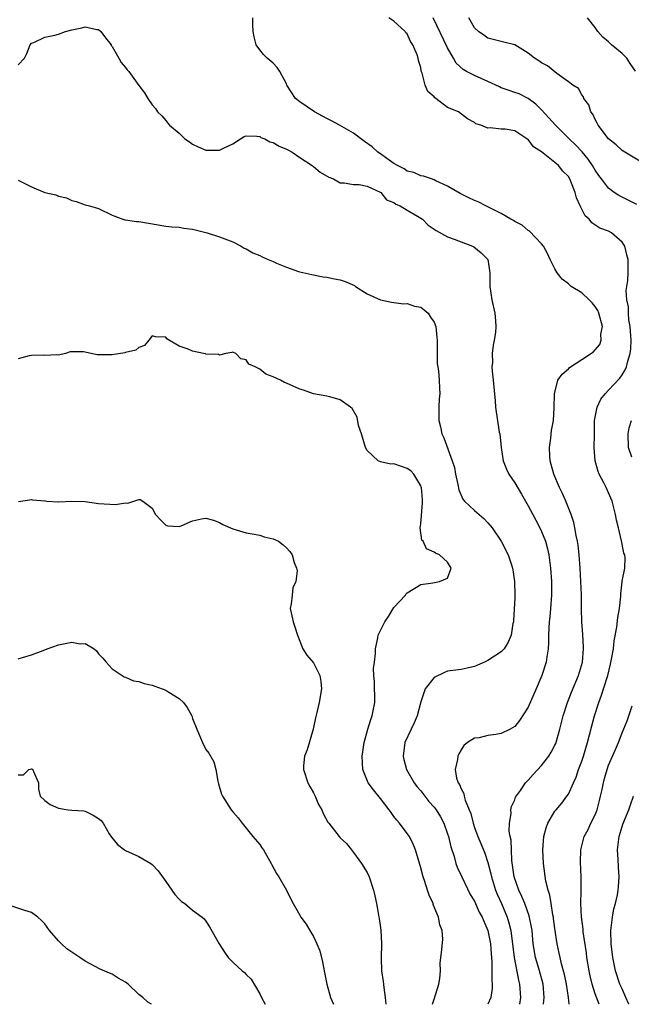
# Model space of a CAD drawing. Units: inches. Extents: x 2601000 to 2604000, y 1530000 to 1533000.
# Drawn here: x 2602873 to 2602964, y 1530000 to 1530147 of the extents above; entities that cross this region are included whole.
import ezdxf

# ---------------------------------------------------------------- set-up
doc = ezdxf.new("R2010")
doc.units = ezdxf.units.IN
doc.header["$MEASUREMENT"] = 0
doc.layers.add('LD26011530_2ft', color=31, linetype='Continuous')

msp = doc.modelspace()

# ---------------------------------------------------------------- linework, layer by layer
at = {"layer": 'LD26011530_2ft'}
for points, elevation in [([(2602951.31, 1530000), (2602951.41, 1530001), (2602951.25, 1530003), (2602950.71, 1530005), (2602950.31, 1530006.31), (2602950.11, 1530007), (2602949.77, 1530009), (2602949.58, 1530011), (2602949.51, 1530011.51), (2602949.17, 1530013.17), (2602948.5, 1530015), (2602948.08, 1530016.08), (2602947.63, 1530017), (2602946.94, 1530019), (2602946.58, 1530021.42), (2602946.5, 1530023), (2602946.46, 1530024.46), (2602946.33, 1530025), (2602946.18, 1530025.82), (2602946.21, 1530027), (2602946.46, 1530028.46), (2602946.44, 1530029), (2602946.53, 1530029.47), (2602947, 1530030.45), (2602947.14, 1530030.86), (2602947.88, 1530031.88), (2602948.63, 1530033), (2602948.8, 1530033.2), (2602949, 1530033.38), (2602949.73, 1530034.27), (2602951, 1530035.57), (2602952.08, 1530037), (2602952.44, 1530037.56), (2602953, 1530038.64), (2602953.11, 1530038.89), (2602953.71, 1530041), (2602954.21, 1530043), (2602954.86, 1530045), (2602955.47, 1530046.53), (2602956.5, 1530049), (2602957.08, 1530051), (2602957.23, 1530053), (2602957.24, 1530053.23), (2602957.13, 1530055.13), (2602956.99, 1530057), (2602956.96, 1530059), (2602956.95, 1530061.05), (2602956.88, 1530063), (2602956.76, 1530065), (2602956.6, 1530067), (2602956.45, 1530068.45), (2602956.34, 1530069), (2602956.14, 1530069.86), (2602955.96, 1530071), (2602955.8, 1530071.8), (2602955.41, 1530073), (2602954.62, 1530075), (2602954.13, 1530076.13), (2602953.67, 1530077), (2602952.81, 1530079), (2602952.46, 1530080.46), (2602952.3, 1530081), (2602952.25, 1530081.75), (2602952.2, 1530083), (2602952.38, 1530084.38), (2602952.49, 1530085.51), (2602952.76, 1530087), (2602952.9, 1530088.9), (2602952.94, 1530091), (2602953.44, 1530093), (2602954.08, 1530093.92), (2602955, 1530094.71), (2602955.13, 1530094.87), (2602955.3, 1530095), (2602957, 1530096.1), (2602958.74, 1530097.26), (2602959, 1530097.53), (2602959.67, 1530098.33), (2602959.88, 1530099), (2602959.86, 1530099.86), (2602960.07, 1530101), (2602959.56, 1530103), (2602959.41, 1530103.41), (2602959, 1530104), (2602958.54, 1530104.54), (2602958.09, 1530105), (2602957, 1530106.01), (2602955.4, 1530107), (2602955, 1530107.38), (2602954.09, 1530108.09), (2602953.34, 1530109), (2602953, 1530109.62), (2602952.31, 1530111), (2602951.9, 1530111.9), (2602951.27, 1530113), (2602951, 1530113.35), (2602949.21, 1530115.21), (2602949, 1530115.33), (2602948.12, 1530116.12), (2602947, 1530116.65), (2602946.8, 1530116.8), (2602946.42, 1530117), (2602945, 1530117.85), (2602943.31, 1530118.69), (2602943, 1530118.87), (2602942.71, 1530119), (2602941.58, 1530119.58), (2602941, 1530119.82), (2602940.19, 1530120.19), (2602938.86, 1530120.86), (2602937, 1530121.94), (2602935.27, 1530122.73), (2602935, 1530122.87), (2602934.58, 1530123), (2602933.43, 1530123.43), (2602933, 1530123.49), (2602931.97, 1530123.97), (2602931, 1530124.19), (2602930.52, 1530124.52), (2602929.55, 1530125), (2602929, 1530125.33), (2602927.96, 1530126.04), (2602927, 1530126.74), (2602926.61, 1530127), (2602925.77, 1530127.77), (2602924.61, 1530128.61), (2602923, 1530129.85), (2602920.88, 1530131), (2602919.68, 1530131.68), (2602919, 1530132.01), (2602918.36, 1530132.36), (2602917.15, 1530133), (2602915, 1530134.5), (2602914.35, 1530135), (2602913.07, 1530137), (2602913, 1530137.2), (2602912.01, 1530139), (2602911.62, 1530139.62), (2602911, 1530140.27), (2602910.14, 1530141), (2602909.56, 1530141.56), (2602909, 1530142.25), (2602908.49, 1530143), (2602908.2, 1530144.2), (2602908.04, 1530145), (2602907.98, 1530146.02), (2602907.98, 1530147)], 7564), ([(2602955.11, 1530000), (2602955.04, 1530001), (2602954.73, 1530003), (2602954.43, 1530004.43), (2602953.99, 1530006.01), (2602953.76, 1530007), (2602953.64, 1530007.64), (2602953.34, 1530009), (2602953, 1530011.29), (2602952.8, 1530012.8), (2602952.77, 1530013), (2602952.69, 1530013.31), (2602952.42, 1530015), (2602952.25, 1530016.25), (2602951.97, 1530017), (2602951.64, 1530018.36), (2602951.29, 1530021), (2602951.19, 1530023), (2602951.34, 1530025), (2602951.69, 1530026.31), (2602951.94, 1530027), (2602953, 1530028.78), (2602953.17, 1530029), (2602954.02, 1530029.98), (2602954.79, 1530031), (2602955, 1530031.33), (2602955.74, 1530033), (2602956.14, 1530033.86), (2602956.52, 1530035), (2602957, 1530036.26), (2602957.25, 1530037), (2602957.83, 1530039), (2602958.15, 1530040.15), (2602958.48, 1530041.52), (2602958.9, 1530043), (2602959.55, 1530045), (2602959.95, 1530046.05), (2602960.25, 1530047), (2602960.87, 1530049), (2602961.29, 1530050.71), (2602961.44, 1530051.44), (2602961.7, 1530053), (2602961.82, 1530054.18), (2602962.22, 1530056.22), (2602962.35, 1530057.65), (2602962.6, 1530059), (2602962.82, 1530060.82), (2602962.82, 1530061.18), (2602963.02, 1530062.98), (2602963.04, 1530063.04), (2602963.4, 1530065), (2602963.44, 1530066.56), (2602963.4, 1530067), (2602963.25, 1530067.25), (2602963, 1530068.59), (2602962.93, 1530069.07), (2602962.47, 1530071), (2602962.17, 1530072.17), (2602962.04, 1530073), (2602961.51, 1530075), (2602960.63, 1530077), (2602960.28, 1530077.72), (2602959.61, 1530079), (2602959.43, 1530079.43), (2602959, 1530081), (2602958.86, 1530083), (2602958.87, 1530084.87), (2602958.91, 1530087), (2602959.27, 1530089), (2602959.82, 1530090.18), (2602960.47, 1530091), (2602961, 1530091.54), (2602962.66, 1530093.34), (2602963, 1530093.83), (2602963.46, 1530094.54), (2602963.65, 1530095), (2602963.85, 1530095.85), (2602964.23, 1530097), (2602964.29, 1530097.71), (2602964.35, 1530099), (2602964.28, 1530100.28), (2602964.19, 1530101), (2602964, 1530102), (2602963.94, 1530103), (2602963.97, 1530103.97), (2602963.73, 1530105), (2602963.62, 1530106.38), (2602963.87, 1530107.87), (2602963.91, 1530109), (2602963.92, 1530111), (2602963.69, 1530111.69), (2602963.39, 1530113), (2602963, 1530113.57), (2602961.43, 1530115), (2602961, 1530115.22), (2602959.68, 1530115.68), (2602958.49, 1530116.49), (2602958.09, 1530117), (2602957.49, 1530117.49), (2602956.75, 1530119), (2602956.2, 1530120.2), (2602956.01, 1530121), (2602955.39, 1530122.61), (2602955.22, 1530123), (2602955, 1530123.35), (2602954.18, 1530124.18), (2602953.52, 1530125), (2602953, 1530125.46), (2602951, 1530127.03), (2602949.78, 1530127.78), (2602949, 1530128.89), (2602948.92, 1530128.92), (2602948.83, 1530129), (2602947, 1530130.17), (2602945.56, 1530130.44), (2602945, 1530130.45), (2602943.37, 1530130.63), (2602943, 1530130.58), (2602941.95, 1530131), (2602941.21, 1530131.21), (2602941, 1530131.41), (2602939.97, 1530131.97), (2602938.63, 1530133), (2602937, 1530133.67), (2602935.27, 1530135), (2602935.1, 1530135.1), (2602935, 1530135.23), (2602934.04, 1530136.04), (2602933.67, 1530137), (2602933.21, 1530138.79), (2602933.08, 1530139.08), (2602933, 1530139.62), (2602932.68, 1530140.68), (2602932.64, 1530141), (2602932.48, 1530141.52), (2602931.82, 1530143), (2602931.48, 1530143.48), (2602931, 1530144.62), (2602930.79, 1530144.8), (2602930.66, 1530145), (2602929, 1530146.51), (2602928.26, 1530147)], 7562), ([(2602965.22, 1530119.22), (2602962.52, 1530120.52), (2602961.8, 1530121), (2602961, 1530121.61), (2602959.93, 1530123), (2602959.54, 1530123.54), (2602959, 1530124.31), (2602958.6, 1530125), (2602957.95, 1530125.95), (2602957.04, 1530127.04), (2602956.08, 1530128.08), (2602955.1, 1530129), (2602953.08, 1530131), (2602952.11, 1530132.11), (2602951, 1530133.33), (2602950.16, 1530134.16), (2602949.01, 1530135.01), (2602947.67, 1530135.67), (2602947, 1530135.91), (2602946.18, 1530136.18), (2602945, 1530136.6), (2602944.72, 1530136.72), (2602943, 1530137.53), (2602941, 1530138.41), (2602939.84, 1530139), (2602939.31, 1530139.31), (2602938.27, 1530140.27), (2602937.87, 1530141), (2602937, 1530142.53), (2602934.83, 1530147)], 7560), ([(2602965.64, 1530125.64), (2602963.43, 1530127), (2602963, 1530127.25), (2602962.11, 1530128.11), (2602961, 1530128.97), (2602959.44, 1530131), (2602959.31, 1530131.31), (2602959, 1530131.88), (2602958.66, 1530132.66), (2602958.34, 1530133), (2602958.07, 1530134.07), (2602957.31, 1530135), (2602957.26, 1530135.26), (2602957, 1530135.55), (2602956.5, 1530136.5), (2602955.68, 1530137), (2602955, 1530137.47), (2602953.26, 1530138.74), (2602951.88, 1530139.88), (2602951, 1530140.33), (2602950.62, 1530140.62), (2602949.94, 1530141), (2602949, 1530141.74), (2602947, 1530142.99), (2602945.39, 1530143.39), (2602945, 1530143.47), (2602943.8, 1530143.8), (2602943, 1530143.97), (2602942.42, 1530144.42), (2602941.59, 1530145), (2602941, 1530145.55), (2602940.16, 1530147)], 7558), ([(2602965, 1530139.06), (2602964.21, 1530140.21), (2602963.7, 1530141), (2602963, 1530141.72), (2602961.44, 1530143), (2602961.21, 1530143.21), (2602961, 1530143.43), (2602960.13, 1530144.13), (2602959.4, 1530145), (2602959, 1530145.59), (2602957.84, 1530147)], 7556), ([(2602873, 1530139.99), (2602873.95, 1530141), (2602874.32, 1530141.68), (2602874.79, 1530143), (2602875, 1530143.23), (2602875.36, 1530143.36), (2602877, 1530144.12), (2602878.46, 1530144.46), (2602879, 1530144.6), (2602880.07, 1530145), (2602881, 1530145.25), (2602882.48, 1530145.52), (2602883, 1530145.67), (2602884.71, 1530145.29), (2602885, 1530145.26), (2602885.33, 1530145), (2602886.03, 1530144.03), (2602886.85, 1530143), (2602886.89, 1530142.89), (2602887, 1530142.73), (2602888, 1530141), (2602888.35, 1530140.35), (2602889, 1530139.6), (2602889.25, 1530139.25), (2602889.51, 1530139), (2602891, 1530136.92), (2602891.84, 1530135.84), (2602892.34, 1530135), (2602893, 1530134.06), (2602893.5, 1530133.5), (2602893.78, 1530133), (2602894.43, 1530132.43), (2602895, 1530131.71), (2602895.33, 1530131.33), (2602895.54, 1530131), (2602897, 1530129.84), (2602897.87, 1530129), (2602898.54, 1530128.54), (2602899, 1530128.21), (2602899.81, 1530127.81), (2602901, 1530127.28), (2602903, 1530127.28), (2602903.59, 1530127.59), (2602905, 1530128.23), (2602906.14, 1530129), (2602906.69, 1530129.31), (2602907, 1530129.41), (2602908.6, 1530129.4), (2602909, 1530129.31), (2602909.19, 1530129.19), (2602909.77, 1530129), (2602910.53, 1530128.54), (2602911, 1530128.46), (2602911.9, 1530127.9), (2602913, 1530127.47), (2602913.29, 1530127.29), (2602913.83, 1530127), (2602915, 1530126.19), (2602916.81, 1530125), (2602916.9, 1530124.9), (2602917, 1530124.85), (2602918.02, 1530124.02), (2602919.29, 1530123.29), (2602919.98, 1530123), (2602921, 1530122.42), (2602921.57, 1530122.43), (2602923, 1530122.18), (2602923.8, 1530122.2), (2602925, 1530121.92), (2602926.95, 1530121.05), (2602927.03, 1530121), (2602927.88, 1530119.88), (2602929, 1530119.49), (2602929.27, 1530119.27), (2602929.94, 1530119), (2602931, 1530118.35), (2602932.54, 1530117.46), (2602933.24, 1530117), (2602934.11, 1530116.11), (2602935, 1530115.53), (2602935.3, 1530115.3), (2602937, 1530114.37), (2602937.96, 1530114.04), (2602940.69, 1530113), (2602940.89, 1530112.89), (2602941.99, 1530111.99), (2602942.99, 1530111), (2602943.32, 1530109), (2602943.29, 1530107), (2602943.6, 1530105), (2602944.06, 1530103), (2602944.13, 1530101.87), (2602944.21, 1530101), (2602944.12, 1530100.12), (2602943.96, 1530099), (2602943.78, 1530098.22), (2602943.64, 1530097), (2602943.67, 1530095.67), (2602943.6, 1530095), (2602943.62, 1530094.38), (2602943.79, 1530093), (2602944.08, 1530089.92), (2602944.14, 1530089), (2602944.71, 1530085.29), (2602944.77, 1530085), (2602944.97, 1530083), (2602945.26, 1530081), (2602945.76, 1530079.76), (2602946.11, 1530079), (2602947, 1530077.74), (2602948.02, 1530076.02), (2602949, 1530074.3), (2602949.68, 1530073), (2602950.15, 1530072.15), (2602950.75, 1530071), (2602951, 1530070.48), (2602951.59, 1530069), (2602951.89, 1530067.89), (2602952.09, 1530067), (2602952.36, 1530065), (2602952.49, 1530063), (2602952.49, 1530061), (2602952.35, 1530059), (2602952.25, 1530057.75), (2602952.15, 1530057), (2602952.08, 1530056.08), (2602952.06, 1530055), (2602952.06, 1530053.94), (2602951.99, 1530053), (2602951.78, 1530051.78), (2602951.69, 1530051), (2602951.06, 1530049), (2602950.21, 1530047), (2602949, 1530044.28), (2602947.71, 1530042.29), (2602947, 1530041.38), (2602946.34, 1530041), (2602945, 1530040.36), (2602944.19, 1530040.19), (2602943, 1530040.07), (2602941.72, 1530039.72), (2602941, 1530039.65), (2602939.98, 1530039), (2602939.43, 1530038.57), (2602939, 1530037.93), (2602938.66, 1530037.34), (2602938.52, 1530037), (2602938.47, 1530036.47), (2602938.11, 1530035), (2602938.31, 1530033.69), (2602938.56, 1530033), (2602938.76, 1530032.76), (2602939, 1530032.12), (2602939.41, 1530031.41), (2602939.45, 1530031), (2602939.6, 1530030.4), (2602940.21, 1530029), (2602940.44, 1530028.44), (2602940.79, 1530027), (2602941, 1530026.34), (2602941.5, 1530025), (2602941.95, 1530023.95), (2602942.53, 1530022.53), (2602943, 1530021.15), (2602943.45, 1530019.45), (2602943.54, 1530019), (2602944.16, 1530017), (2602944.4, 1530016.4), (2602945.03, 1530015), (2602945.87, 1530013), (2602946.14, 1530012.14), (2602946.41, 1530011), (2602946.62, 1530009.38), (2602946.68, 1530009), (2602946.92, 1530007), (2602947.58, 1530003.58), (2602947.74, 1530003), (2602947.86, 1530001), (2602947.7, 1530000)], 7566), ([(2602873, 1530122.85), (2602875, 1530121.85), (2602877, 1530120.97), (2602878.62, 1530120.62), (2602879, 1530120.44), (2602880.19, 1530120.19), (2602881, 1530119.8), (2602881.64, 1530119.64), (2602883, 1530119.15), (2602883.65, 1530119), (2602885, 1530118.61), (2602887, 1530117.59), (2602888.63, 1530117), (2602888.92, 1530116.92), (2602889, 1530116.91), (2602890.65, 1530116.65), (2602891, 1530116.65), (2602892.41, 1530116.41), (2602895, 1530115.99), (2602895.89, 1530115.89), (2602897, 1530115.8), (2602897.68, 1530115.68), (2602899, 1530115.53), (2602899.4, 1530115.4), (2602901, 1530115.05), (2602901.16, 1530115), (2602903, 1530114.39), (2602905, 1530113.63), (2602906.23, 1530113), (2602906.71, 1530112.71), (2602907, 1530112.58), (2602907.99, 1530111.99), (2602909, 1530111.59), (2602909.39, 1530111.39), (2602910.28, 1530111), (2602911, 1530110.71), (2602911.53, 1530110.47), (2602913, 1530109.87), (2602914.77, 1530109.23), (2602915, 1530109.16), (2602916.76, 1530108.76), (2602918.44, 1530108.44), (2602919, 1530108.37), (2602920.14, 1530108.14), (2602921, 1530107.96), (2602921.72, 1530107.72), (2602923.11, 1530107.11), (2602923.3, 1530107), (2602925, 1530105.88), (2602927, 1530104.98), (2602928.64, 1530104.64), (2602930.41, 1530104.41), (2602931, 1530104.46), (2602932.07, 1530104.07), (2602933, 1530103.9), (2602933.52, 1530103.52), (2602934.09, 1530103), (2602934.44, 1530102.43), (2602935, 1530101.64), (2602935.25, 1530101), (2602935.39, 1530099.39), (2602935.44, 1530099), (2602935.46, 1530098.54), (2602935.43, 1530097), (2602935.47, 1530095.47), (2602935.53, 1530095), (2602935.66, 1530094.34), (2602935.77, 1530093), (2602935.81, 1530091.81), (2602935.86, 1530091), (2602935.76, 1530090.24), (2602935.71, 1530089), (2602935.71, 1530087), (2602935.93, 1530086.07), (2602936.16, 1530085), (2602936.44, 1530084.44), (2602937.7, 1530081), (2602938.02, 1530080.02), (2602938.19, 1530079), (2602938.52, 1530077.48), (2602938.66, 1530076.66), (2602939.27, 1530075.27), (2602939.5, 1530075), (2602941, 1530073.58), (2602942.41, 1530072.41), (2602943, 1530071.75), (2602943.62, 1530071), (2602944.99, 1530069), (2602946.04, 1530067), (2602946.51, 1530065.49), (2602946.69, 1530065), (2602946.74, 1530064.74), (2602946.98, 1530063), (2602947.02, 1530061), (2602947, 1530060.58), (2602946.82, 1530057.18), (2602946.8, 1530057), (2602946.74, 1530056.74), (2602946.46, 1530055), (2602946.03, 1530053.97), (2602945.43, 1530053), (2602945, 1530052.52), (2602943, 1530051.26), (2602942.5, 1530051), (2602941.46, 1530050.54), (2602941, 1530050.35), (2602939.92, 1530050.08), (2602939, 1530049.88), (2602937, 1530049.63), (2602936.55, 1530049.45), (2602935, 1530048.7), (2602933.67, 1530047), (2602933, 1530045.08), (2602932.46, 1530043), (2602932.04, 1530041.96), (2602931.57, 1530041), (2602930.65, 1530039), (2602930.36, 1530037), (2602930.47, 1530036.47), (2602930.88, 1530035), (2602932.04, 1530033), (2602932.44, 1530032.44), (2602933, 1530031.81), (2602934.23, 1530030.23), (2602935, 1530029.4), (2602935.3, 1530029), (2602935.94, 1530027.94), (2602936.43, 1530027), (2602937, 1530025.4), (2602937.12, 1530025), (2602937.48, 1530023.48), (2602937.97, 1530022.03), (2602938.25, 1530021), (2602938.43, 1530020.43), (2602939.1, 1530019), (2602940.38, 1530016.38), (2602941, 1530015.36), (2602941.73, 1530013.73), (2602942.13, 1530013), (2602942.38, 1530012.38), (2602943.01, 1530011), (2602943.4, 1530009), (2602943.5, 1530007.5), (2602943.61, 1530006.39), (2602943.61, 1530005), (2602943.59, 1530003.59), (2602943.66, 1530003), (2602943.66, 1530002.34), (2602943.45, 1530001), (2602943.02, 1530000)], 7568), ([(2602934.77, 1530000), (2602935, 1530000.76), (2602935.72, 1530003), (2602935.83, 1530003.84), (2602935.92, 1530005), (2602935.88, 1530006.12), (2602936.15, 1530008.15), (2602936.29, 1530009.71), (2602936.19, 1530011), (2602935.84, 1530011.84), (2602935.65, 1530013), (2602934.86, 1530014.86), (2602934.83, 1530015), (2602934.25, 1530016.25), (2602934.03, 1530017), (2602933.57, 1530018.43), (2602933.37, 1530019), (2602933, 1530020.32), (2602932.2, 1530023), (2602931.87, 1530023.87), (2602931.31, 1530025), (2602931, 1530025.44), (2602929.83, 1530027), (2602929.45, 1530027.45), (2602929, 1530028), (2602928.57, 1530028.57), (2602928.28, 1530029), (2602927, 1530030.66), (2602925.94, 1530031.94), (2602925.17, 1530033), (2602924.38, 1530035), (2602924.28, 1530037), (2602924.35, 1530037.65), (2602924.57, 1530039), (2602925.12, 1530041), (2602925.55, 1530042.45), (2602925.77, 1530043), (2602926.17, 1530045), (2602926.12, 1530048.12), (2602926.03, 1530049), (2602925.97, 1530050.03), (2602926.09, 1530051), (2602926.28, 1530052.28), (2602926.28, 1530053), (2602926.62, 1530054.62), (2602926.68, 1530055), (2602927.63, 1530057), (2602928.2, 1530057.8), (2602929, 1530059.15), (2602930.73, 1530061), (2602930.84, 1530061.16), (2602931, 1530061.34), (2602933, 1530062.55), (2602934.82, 1530062.82), (2602935.82, 1530063), (2602937, 1530063.5), (2602937.51, 1530065), (2602937, 1530065.91), (2602935.82, 1530067), (2602935.22, 1530067.22), (2602935, 1530067.39), (2602933.86, 1530067.86), (2602933.36, 1530069), (2602933.17, 1530069.17), (2602932.93, 1530071), (2602933, 1530071.62), (2602933.28, 1530074.72), (2602933.25, 1530075.25), (2602933.09, 1530077), (2602933.08, 1530077.08), (2602933, 1530077.26), (2602931.96, 1530079), (2602931.5, 1530079.5), (2602931, 1530079.87), (2602930.13, 1530080.13), (2602929, 1530080.54), (2602928.52, 1530080.52), (2602927, 1530080.87), (2602926.88, 1530080.88), (2602926.68, 1530081), (2602925, 1530082.54), (2602924.76, 1530083), (2602924.16, 1530085), (2602923.75, 1530086.25), (2602923.52, 1530087.52), (2602922.78, 1530088.78), (2602922.54, 1530089), (2602921, 1530090.08), (2602919.47, 1530090.53), (2602919, 1530090.64), (2602917, 1530091), (2602915.53, 1530091.53), (2602915, 1530091.7), (2602913, 1530092.58), (2602912.68, 1530092.68), (2602912.1, 1530093), (2602911, 1530093.53), (2602909.91, 1530093.91), (2602909, 1530094.66), (2602908.32, 1530095), (2602907.4, 1530095.4), (2602907, 1530096.05), (2602906.19, 1530096.19), (2602905.44, 1530097), (2602905, 1530097.21), (2602904.85, 1530097.15), (2602903.95, 1530097), (2602903, 1530096.76), (2602902.85, 1530096.85), (2602901, 1530096.89), (2602900.92, 1530096.92), (2602900.64, 1530097), (2602899, 1530097.35), (2602898.34, 1530097.66), (2602897, 1530098.09), (2602895.18, 1530099.18), (2602895, 1530099.43), (2602893.46, 1530099.46), (2602893, 1530099.64), (2602892.46, 1530099), (2602891.82, 1530098.18), (2602891, 1530097.91), (2602890.52, 1530097.48), (2602889, 1530097.15), (2602888.89, 1530097.11), (2602887, 1530096.81), (2602886.79, 1530096.79), (2602885, 1530096.8), (2602884.79, 1530096.79), (2602882.74, 1530097.26), (2602881, 1530097.26), (2602880.77, 1530097.23), (2602880.05, 1530097), (2602879, 1530096.74), (2602878.77, 1530096.77), (2602877, 1530096.71), (2602876.74, 1530096.74), (2602875, 1530096.71), (2602874.65, 1530096.65), (2602873, 1530096.2)], 7570), ([(2602964.47, 1530081.53), (2602963.94, 1530083), (2602963.92, 1530085), (2602964.08, 1530085.92), (2602964.43, 1530087)], 7560), ([(2602873.04, 1530074.96), (2602873.43, 1530075), (2602875, 1530075.23), (2602875.16, 1530075.16), (2602877, 1530075.03), (2602877.02, 1530075.02), (2602877.3, 1530075), (2602879, 1530074.9), (2602879.09, 1530074.91), (2602881.03, 1530074.97), (2602883, 1530074.93), (2602885, 1530074.66), (2602887.5, 1530074.5), (2602889, 1530074.74), (2602889.33, 1530074.67), (2602891, 1530075.25), (2602891.21, 1530075.21), (2602891.58, 1530075), (2602893, 1530073.92), (2602893.47, 1530073), (2602894.21, 1530072.21), (2602895, 1530071.4), (2602895.3, 1530071.3), (2602897, 1530071.2), (2602897.31, 1530071.31), (2602899, 1530072.03), (2602900.35, 1530072.35), (2602901, 1530072.47), (2602902.14, 1530072.14), (2602903, 1530071.8), (2602903.53, 1530071.53), (2602905, 1530070.84), (2602907, 1530070.27), (2602907.87, 1530070.13), (2602909, 1530069.91), (2602909.68, 1530069.68), (2602911, 1530069.36), (2602911.78, 1530069), (2602912.49, 1530068.49), (2602913, 1530068.01), (2602913.47, 1530067.47), (2602913.82, 1530067), (2602914.16, 1530065.84), (2602914.51, 1530065), (2602914.59, 1530064.59), (2602914.38, 1530063), (2602913.95, 1530062.05), (2602913.82, 1530061), (2602913.7, 1530059.7), (2602913.56, 1530059), (2602913.67, 1530058.33), (2602913.99, 1530057), (2602914.26, 1530056.26), (2602914.63, 1530055), (2602915.42, 1530053), (2602916.05, 1530052.05), (2602917, 1530050.91), (2602917.97, 1530049), (2602918.1, 1530048.1), (2602918.23, 1530047), (2602917.86, 1530045), (2602917.51, 1530043.51), (2602917.3, 1530042.7), (2602916.98, 1530041), (2602916.08, 1530037.91), (2602915.67, 1530037), (2602915.55, 1530035.55), (2602915.53, 1530035), (2602916.2, 1530033), (2602916.47, 1530032.47), (2602917, 1530031.53), (2602917.26, 1530031), (2602917.78, 1530029.78), (2602918.25, 1530029), (2602918.45, 1530028.45), (2602919.14, 1530027.14), (2602919.29, 1530027), (2602920.85, 1530025), (2602921, 1530024.83), (2602921.95, 1530023.95), (2602922.66, 1530023), (2602923, 1530022.61), (2602924.18, 1530021), (2602925, 1530019.66), (2602925.32, 1530019), (2602925.96, 1530017), (2602926.16, 1530016.16), (2602926.39, 1530015), (2602926.5, 1530014.5), (2602926.74, 1530013), (2602926.8, 1530012.8), (2602927.06, 1530011.06), (2602927.16, 1530009), (2602927.1, 1530006.9), (2602927.16, 1530005), (2602927.42, 1530003.42), (2602927.48, 1530002.52), (2602927.71, 1530001), (2602927.8, 1530000)], 7572), ([(2602873, 1530051.5), (2602873.68, 1530051.68), (2602875, 1530052.08), (2602876.73, 1530052.73), (2602877.32, 1530053), (2602879, 1530053.57), (2602881, 1530053.97), (2602882.26, 1530053.74), (2602883, 1530053.77), (2602884.35, 1530053), (2602884.69, 1530052.69), (2602885, 1530052.23), (2602885.61, 1530051.61), (2602886.11, 1530051), (2602887, 1530050.02), (2602888.5, 1530049), (2602888.81, 1530048.81), (2602889, 1530048.75), (2602890.22, 1530048.22), (2602891, 1530048.11), (2602891.79, 1530047.79), (2602893, 1530047.58), (2602893.4, 1530047.4), (2602894.49, 1530047), (2602895, 1530046.84), (2602895.47, 1530046.53), (2602897, 1530045.6), (2602897.63, 1530045), (2602898.21, 1530044.21), (2602898.87, 1530043), (2602899, 1530042.59), (2602899.61, 1530041), (2602900.47, 1530039), (2602901, 1530037.97), (2602901.44, 1530037.44), (2602902.15, 1530036.15), (2602902.47, 1530035), (2602902.74, 1530033.26), (2602902.88, 1530032.88), (2602903.33, 1530031.33), (2602903.45, 1530031), (2602904.76, 1530029), (2602905, 1530028.7), (2602905.79, 1530027.79), (2602906.38, 1530027), (2602907, 1530026.27), (2602907.96, 1530025), (2602909, 1530023.82), (2602909.34, 1530023.34), (2602909.56, 1530023), (2602910.73, 1530021), (2602910.81, 1530020.81), (2602911.49, 1530019.49), (2602911.84, 1530019), (2602912.98, 1530017.02), (2602913.65, 1530015.65), (2602914, 1530015), (2602915, 1530013.29), (2602915.15, 1530013), (2602915.95, 1530011.95), (2602916.47, 1530011), (2602917, 1530010.13), (2602917.52, 1530009), (2602917.95, 1530007.95), (2602918.34, 1530006.34), (2602918.63, 1530005), (2602919, 1530003), (2602919.55, 1530001), (2602920.02, 1530000.02), (2602920.02, 1530000)], 7574), ([(2602959.6, 1530000), (2602959, 1530001.55), (2602958.54, 1530003), (2602958.24, 1530004.24), (2602958.09, 1530005), (2602957.76, 1530007), (2602957.68, 1530007.68), (2602957.21, 1530010.79), (2602957.19, 1530011.19), (2602956.94, 1530013.06), (2602956.87, 1530015), (2602956.92, 1530016.92), (2602956.92, 1530019), (2602956.83, 1530021.17), (2602956.85, 1530023), (2602957.34, 1530025), (2602957.94, 1530026.06), (2602958.37, 1530027), (2602959, 1530028.23), (2602959.31, 1530029), (2602959.65, 1530030.35), (2602959.8, 1530031), (2602960.02, 1530032.02), (2602960.21, 1530033), (2602960.37, 1530033.63), (2602960.78, 1530035), (2602961, 1530035.63), (2602962.02, 1530037.98), (2602962.45, 1530039), (2602963, 1530040.46), (2602963.77, 1530042.23), (2602964.49, 1530044.49)], 7560), ([(2602873, 1530034.21), (2602873.79, 1530034.21), (2602874.6, 1530035), (2602875, 1530035.09), (2602875.07, 1530035.07), (2602875.19, 1530035), (2602875.29, 1530034.71), (2602876.02, 1530033), (2602876.06, 1530032.06), (2602876.31, 1530031), (2602877, 1530030.39), (2602877.79, 1530029.79), (2602879, 1530029.22), (2602880.47, 1530029), (2602881, 1530028.94), (2602882.81, 1530028.81), (2602883, 1530028.77), (2602884.21, 1530028.21), (2602885, 1530027.7), (2602885.38, 1530027.38), (2602885.67, 1530027), (2602886.59, 1530025.41), (2602886.9, 1530024.9), (2602887.83, 1530023.83), (2602888.84, 1530023), (2602889, 1530022.9), (2602891, 1530022.04), (2602892.8, 1530021), (2602893, 1530020.86), (2602893.87, 1530019.87), (2602895, 1530018.31), (2602895.92, 1530017), (2602896.38, 1530016.38), (2602897, 1530015.65), (2602897.34, 1530015.34), (2602897.85, 1530015), (2602899, 1530014.03), (2602900.41, 1530013), (2602900.73, 1530012.73), (2602901, 1530012.41), (2602901.53, 1530011.53), (2602902.95, 1530009), (2602903.77, 1530007.77), (2602904.32, 1530007), (2602905, 1530006.29), (2602906.4, 1530005), (2602906.73, 1530004.73), (2602907, 1530004.45), (2602907.74, 1530003.74), (2602909, 1530001.54), (2602909.27, 1530001), (2602909.81, 1530000)], 7576), ([(2602964.02, 1530000), (2602964.02, 1530000.02), (2602963.56, 1530001), (2602963, 1530002.33), (2602962.68, 1530003), (2602962.01, 1530005), (2602961.61, 1530007), (2602961.37, 1530009), (2602961.33, 1530011), (2602961.4, 1530011.4), (2602961.56, 1530013), (2602961.78, 1530014.22), (2602962.01, 1530015), (2602962.31, 1530016.31), (2602962.44, 1530017), (2602962.49, 1530017.51), (2602962.57, 1530019), (2602962.45, 1530020.45), (2602962.42, 1530021.58), (2602962.33, 1530023), (2602962.55, 1530025), (2602963, 1530026.48), (2602963.13, 1530026.87), (2602964, 1530029), (2602964.25, 1530029.75), (2602964.72, 1530031)], 7558), ([(2602892.88, 1530000), (2602892.33, 1530000.33), (2602891.61, 1530001), (2602891, 1530001.45), (2602889.42, 1530003), (2602889, 1530003.32), (2602887.91, 1530003.91), (2602887, 1530004.49), (2602886.63, 1530004.63), (2602885.24, 1530005.24), (2602883, 1530006.44), (2602882.19, 1530007), (2602881.46, 1530007.46), (2602880.28, 1530008.28), (2602879.45, 1530009), (2602879, 1530009.46), (2602877.69, 1530011), (2602877, 1530011.97), (2602876.48, 1530012.48), (2602875.94, 1530013), (2602875, 1530013.68), (2602874.02, 1530013.98), (2602871, 1530014.99)], 7578)]:
    msp.add_lwpolyline(points, dxfattribs=dict(at, elevation=elevation))

doc.saveas('drawing.dxf')
